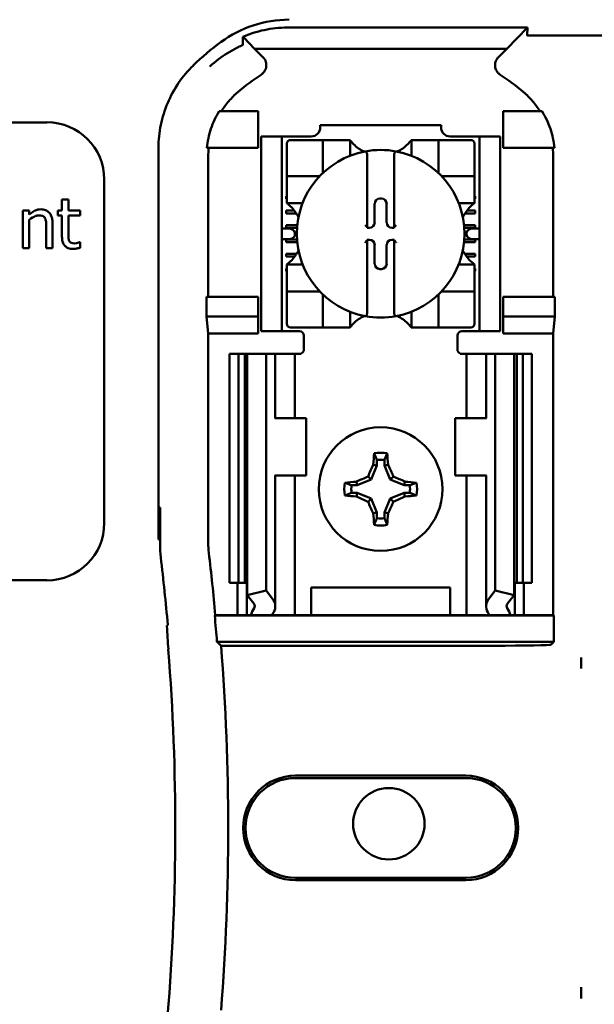
# Model space of a CAD drawing. Units: inches. Extents: x 2.2 to 96.8, y 1.1 to 75.4.
# Drawn here: x 47.6 to 48.4, y 38.5 to 39.9 of the extents above; entities that cross this region are included whole.
import ezdxf

# ---------------------------------------------------------------- set-up
doc = ezdxf.new("R2010")
doc.units = ezdxf.units.IN
doc.header["$LTSCALE"] = 4.5
doc.header["$MEASUREMENT"] = 0
doc.layers.add('Visible (ANSI)', color=7, linetype='Continuous', lineweight=50)

msp = doc.modelspace()

# ---------------------------------------------------------------- linework, layer by layer
at = {"layer": 'Visible (ANSI)'}
for p, q in [((48.3296, 39.8714), (47.9926, 39.8714)), ((48.3006, 39.8417), (48.3296, 39.8714)), ((48.3296, 39.8714), (48.329, 39.8608)), ((47.9467, 39.8417), (47.9314, 39.8574)), ((48.4781, 39.8604), (48.3317, 39.8604)), ((47.9467, 39.8417), (48.3006, 39.8417)), ((47.9467, 39.8417), (47.9584, 39.83)), ((48.2888, 39.83), (48.3006, 39.8417)), ((47.9517, 39.7539), (47.8971, 39.7539)), ((47.9517, 39.7025), (47.9517, 39.7539)), ((48.2956, 39.7539), (48.3501, 39.7539)), ((48.2956, 39.7025), (48.2956, 39.7539)), ((47.6554, 39.7383), (46.5304, 39.7383)), ((48.0388, 39.7346), (48.2084, 39.7346)), ((48.0388, 39.7346), (48.0388, 39.7312)), ((48.2084, 39.7312), (48.2084, 39.7346)), ((47.9558, 39.7121), (47.9558, 39.7185)), ((47.9848, 39.7185), (47.9558, 39.7185)), ((47.9912, 39.7185), (47.9848, 39.7185)), ((47.9848, 39.7185), (47.9848, 39.7121)), ((48.0262, 39.7185), (47.9912, 39.7185)), ((48.0376, 39.7135), (47.9971, 39.7135)), ((48.0376, 39.7135), (48.0426, 39.7135)), ((48.0426, 39.668), (48.0426, 39.7135)), ((48.0477, 39.7135), (48.0426, 39.7135)), ((48.0477, 39.7135), (48.0755, 39.7135)), ((48.0806, 39.7135), (48.0755, 39.7135)), ((48.0806, 39.7135), (48.0806, 39.6915)), ((48.1667, 39.6915), (48.1667, 39.7135)), ((48.1667, 39.7135), (48.1717, 39.7135)), ((48.1717, 39.7135), (48.1996, 39.7135)), ((48.2046, 39.7135), (48.1996, 39.7135)), ((48.2046, 39.7135), (48.2046, 39.668)), ((48.2046, 39.7135), (48.2097, 39.7135)), ((48.2502, 39.7135), (48.2097, 39.7135)), ((48.2561, 39.7185), (48.2211, 39.7185)), ((48.2625, 39.7185), (48.2561, 39.7185)), ((48.2914, 39.7185), (48.2625, 39.7185)), ((48.2625, 39.7121), (48.2625, 39.7185)), ((48.2914, 39.7185), (48.2914, 39.7121)), ((47.8118, 39.1528), (47.8118, 39.7028)), ((47.8798, 39.7025), (47.9517, 39.7025)), ((47.9558, 39.7121), (47.9558, 39.4517)), ((47.9848, 39.7121), (47.9848, 39.4517)), ((47.992, 39.7085), (47.992, 39.668)), ((48.2552, 39.668), (48.2552, 39.7085)), ((48.2625, 39.7121), (48.2625, 39.4517)), ((48.2914, 39.7121), (48.2914, 39.4517)), ((48.3674, 39.7025), (48.2956, 39.7025)), ((47.8816, 39.6905), (47.8816, 39.4935)), ((48.1046, 39.6924), (48.1046, 39.5913)), ((48.1426, 39.5913), (48.1426, 39.6924)), ((48.3656, 39.4935), (48.3656, 39.6905)), ((47.7358, 39.1758), (47.7358, 39.658)), ((47.992, 39.6629), (47.992, 39.668)), ((47.992, 39.6629), (48.0376, 39.6629)), ((47.992, 39.6629), (47.992, 39.6579)), ((47.992, 39.63), (47.992, 39.6579)), ((48.2097, 39.6629), (48.2552, 39.6629)), ((48.2552, 39.668), (48.2552, 39.6629)), ((48.2552, 39.6579), (48.2552, 39.6629)), ((48.2552, 39.6579), (48.2552, 39.63)), ((47.6854, 39.63), (47.6764, 39.63)), ((47.6764, 39.63), (47.6764, 39.6148)), ((47.6854, 39.6148), (47.6854, 39.63)), ((47.9912, 39.6346), (47.992, 39.6346)), ((47.9912, 39.6308), (47.9912, 39.6346)), ((47.992, 39.6308), (47.9912, 39.6308)), ((47.992, 39.625), (47.992, 39.63)), ((48.1226, 39.6314), (48.1247, 39.6314)), ((48.2552, 39.6346), (48.2561, 39.6346)), ((48.2561, 39.6308), (48.2552, 39.6308)), ((48.2552, 39.625), (48.2552, 39.63)), ((48.2561, 39.6346), (48.2561, 39.6308)), ((48.0141, 39.625), (47.992, 39.625)), ((48.1152, 39.5976), (48.1152, 39.6241)), ((48.132, 39.6241), (48.132, 39.5976)), ((48.2552, 39.625), (48.2332, 39.625)), ((47.6216, 39.6148), (47.6216, 39.5617)), ((47.6306, 39.6148), (47.6216, 39.6148)), ((47.6306, 39.6089), (47.6306, 39.6148)), ((47.6764, 39.6148), (47.6704, 39.6148)), ((47.6704, 39.6148), (47.6704, 39.6074)), ((47.6704, 39.6074), (47.6764, 39.6074)), ((47.6764, 39.6074), (47.6764, 39.578)), ((47.7018, 39.6148), (47.6854, 39.6148)), ((47.6854, 39.5821), (47.6854, 39.6074)), ((47.6854, 39.6074), (47.7018, 39.6074)), ((47.7018, 39.6074), (47.7018, 39.6148)), ((47.9912, 39.6144), (48.0026, 39.6144)), ((47.9912, 39.6106), (47.9912, 39.6144)), ((48.0053, 39.6106), (47.9912, 39.6106)), ((48.2561, 39.6106), (48.242, 39.6106)), ((48.2446, 39.6144), (48.2561, 39.6144)), ((48.2561, 39.6144), (48.2561, 39.6106)), ((47.6306, 39.5617), (47.6306, 39.6014)), ((47.6544, 39.592), (47.6544, 39.5617)), ((47.6633, 39.5617), (47.6633, 39.5962)), ((47.9941, 39.5895), (47.9848, 39.5895)), ((47.9912, 39.5903), (47.9912, 39.5941)), ((47.9912, 39.5941), (48.0066, 39.5941)), ((48.0062, 39.5903), (47.9912, 39.5903)), ((48.1046, 39.5913), (48.1046, 39.5903)), ((48.1046, 39.5903), (48.1079, 39.5903)), ((48.1394, 39.5903), (48.1426, 39.5903)), ((48.1426, 39.5903), (48.1426, 39.5913)), ((48.2407, 39.5941), (48.2561, 39.5941)), ((48.2561, 39.5903), (48.241, 39.5903)), ((48.2625, 39.5895), (48.2532, 39.5895)), ((48.2561, 39.5941), (48.2561, 39.5903)), ((47.9848, 39.5743), (47.9941, 39.5743)), ((47.9912, 39.5701), (47.9912, 39.5739)), ((47.9912, 39.5739), (48.0062, 39.5739)), ((48.0032, 39.5831), (48.0032, 39.5808)), ((48.241, 39.5739), (48.2561, 39.5739)), ((48.2441, 39.5808), (48.2441, 39.5831)), ((48.2532, 39.5743), (48.2625, 39.5743)), ((48.2561, 39.5739), (48.2561, 39.5701)), ((47.6216, 39.5617), (47.6306, 39.5617)), ((47.6544, 39.5617), (47.6633, 39.5617)), ((47.7018, 39.5702), (47.7013, 39.5702)), ((47.7018, 39.5622), (47.7018, 39.5702)), ((48.0065, 39.5701), (47.9912, 39.5701)), ((48.1046, 39.5735), (48.1046, 39.5726)), ((48.1079, 39.5735), (48.1046, 39.5735)), ((48.1046, 39.5726), (48.1046, 39.4714)), ((48.1152, 39.5397), (48.1152, 39.5662)), ((48.132, 39.5662), (48.132, 39.5397)), ((48.1426, 39.5735), (48.1394, 39.5735)), ((48.1426, 39.5726), (48.1426, 39.5735)), ((48.1426, 39.4714), (48.1426, 39.5726)), ((48.2561, 39.5701), (48.2407, 39.5701)), ((47.9912, 39.5498), (47.9912, 39.5536)), ((47.9912, 39.5536), (48.0055, 39.5536)), ((48.0029, 39.5498), (47.9912, 39.5498)), ((48.2418, 39.5536), (48.2561, 39.5536)), ((48.2561, 39.5498), (48.2443, 39.5498)), ((48.2561, 39.5536), (48.2561, 39.5498)), ((47.9912, 39.5334), (47.992, 39.5334)), ((47.9912, 39.5296), (47.9912, 39.5334)), ((47.992, 39.5389), (48.0141, 39.5389)), ((47.992, 39.5389), (47.992, 39.5338)), ((47.992, 39.506), (47.992, 39.5338)), ((48.2332, 39.5389), (48.2552, 39.5389)), ((48.2552, 39.5389), (48.2552, 39.5338)), ((48.2552, 39.5338), (48.2552, 39.506)), ((48.2552, 39.5334), (48.2561, 39.5334)), ((48.2561, 39.5334), (48.2561, 39.5296)), ((47.992, 39.5296), (47.9912, 39.5296)), ((48.1247, 39.5324), (48.1226, 39.5324)), ((48.2561, 39.5296), (48.2552, 39.5296)), ((47.992, 39.506), (47.992, 39.5009)), ((48.2552, 39.5009), (48.2552, 39.506)), ((47.8793, 39.4659), (47.8793, 39.4935)), ((47.9517, 39.4935), (47.8793, 39.4935)), ((47.9517, 39.4659), (47.9517, 39.4935)), ((48.0376, 39.5009), (47.992, 39.5009)), ((47.992, 39.4959), (47.992, 39.5009)), ((47.992, 39.4959), (47.992, 39.4554)), ((48.0426, 39.4503), (48.0426, 39.4959)), ((48.2046, 39.4959), (48.2046, 39.4503)), ((48.2552, 39.5009), (48.2097, 39.5009)), ((48.2552, 39.5009), (48.2552, 39.4959)), ((48.2552, 39.4554), (48.2552, 39.4959)), ((48.2956, 39.4659), (48.2956, 39.4935)), ((48.2956, 39.4935), (48.368, 39.4935)), ((48.368, 39.4935), (48.368, 39.4659)), ((47.8816, 39.4421), (47.8793, 39.4659)), ((47.8793, 39.4659), (47.9517, 39.4659)), ((47.9517, 39.4421), (47.9517, 39.4659)), ((48.0806, 39.4724), (48.0806, 39.4503)), ((48.1667, 39.4503), (48.1667, 39.4724)), ((48.368, 39.4659), (48.2956, 39.4659)), ((48.2956, 39.4421), (48.2956, 39.4659)), ((48.368, 39.4659), (48.3656, 39.4421)), ((47.9558, 39.4453), (47.9558, 39.4517)), ((47.9848, 39.4517), (47.9848, 39.4453)), ((47.9971, 39.4503), (48.0376, 39.4503)), ((48.0426, 39.4503), (48.0376, 39.4503)), ((48.0426, 39.4503), (48.0477, 39.4503)), ((48.0755, 39.4503), (48.0477, 39.4503)), ((48.0806, 39.4503), (48.0755, 39.4503)), ((48.1667, 39.4503), (48.1717, 39.4503)), ((48.1996, 39.4503), (48.1717, 39.4503)), ((48.1996, 39.4503), (48.2046, 39.4503)), ((48.2097, 39.4503), (48.2046, 39.4503)), ((48.2097, 39.4503), (48.2502, 39.4503)), ((48.2625, 39.4453), (48.2625, 39.4517)), ((48.2914, 39.4517), (48.2914, 39.4453)), ((47.9517, 39.4421), (47.8816, 39.4421)), ((47.8816, 39.4421), (47.8816, 39.148)), ((47.9558, 39.4453), (47.9848, 39.4453)), ((47.9848, 39.4453), (47.9912, 39.4453)), ((48.0095, 39.4453), (47.9912, 39.4453)), ((48.016, 39.4389), (48.016, 39.4196)), ((48.2313, 39.4196), (48.2313, 39.4389)), ((48.2377, 39.4453), (48.2561, 39.4453)), ((48.2561, 39.4453), (48.2625, 39.4453)), ((48.2625, 39.4453), (48.2914, 39.4453)), ((48.3656, 39.4421), (48.2956, 39.4421)), ((48.3656, 39.0467), (48.3656, 39.4421)), ((47.9115, 39.4132), (47.9243, 39.4132)), ((47.9115, 39.4132), (47.9115, 39.0917)), ((47.9243, 39.4132), (47.9328, 39.4132)), ((47.9243, 39.4132), (47.9243, 39.0917)), ((47.9365, 39.4132), (47.9328, 39.4132)), ((47.9328, 39.4132), (47.9328, 39.0917)), ((47.9365, 39.4132), (47.9629, 39.4132)), ((47.9365, 39.4132), (47.9365, 39.0746)), ((47.9629, 39.4132), (47.9719, 39.4132)), ((47.9629, 39.4132), (47.9629, 39.0813)), ((47.9758, 39.4132), (47.9719, 39.4132)), ((47.9758, 39.4132), (47.9922, 39.4132)), ((47.9758, 39.3232), (47.9758, 39.4132)), ((48.0031, 39.4132), (47.9922, 39.4132)), ((48.0031, 39.4132), (48.0095, 39.4132)), ((48.0031, 39.3232), (48.0031, 39.4132)), ((48.2442, 39.4132), (48.2377, 39.4132)), ((48.2442, 39.4132), (48.2551, 39.4132)), ((48.2442, 39.4132), (48.2442, 39.3232)), ((48.2715, 39.4132), (48.2551, 39.4132)), ((48.2715, 39.4132), (48.2753, 39.4132)), ((48.2715, 39.4132), (48.2715, 39.3232)), ((48.2843, 39.4132), (48.2753, 39.4132)), ((48.3108, 39.4132), (48.2843, 39.4132)), ((48.2843, 39.4132), (48.2843, 39.0813)), ((48.3108, 39.4132), (48.3108, 39.0746)), ((48.3145, 39.4132), (48.3108, 39.4132)), ((48.3145, 39.4132), (48.3229, 39.4132)), ((48.3145, 39.4132), (48.3145, 39.0917)), ((48.3229, 39.4132), (48.3358, 39.4132)), ((48.3229, 39.4132), (48.3229, 39.0917)), ((48.3358, 39.4132), (48.3358, 39.0917)), ((47.9759, 39.3232), (47.9751, 39.3232)), ((48.0192, 39.3232), (47.9759, 39.3232)), ((48.0192, 39.2428), (48.0192, 39.3232)), ((48.2281, 39.3232), (48.2713, 39.3232)), ((48.2281, 39.3232), (48.2281, 39.2428)), ((48.2721, 39.3232), (48.2713, 39.3232)), ((48.1183, 39.2564), (48.1103, 39.2369)), ((48.1183, 39.2564), (48.1132, 39.2574)), ((48.1183, 39.2644), (48.1183, 39.2564)), ((48.1289, 39.2564), (48.1289, 39.2644)), ((48.1289, 39.2564), (48.134, 39.2574)), ((48.137, 39.2369), (48.1289, 39.2564)), ((47.9751, 39.2428), (47.9759, 39.2428)), ((47.9758, 39.0591), (47.9758, 39.2428)), ((47.9759, 39.2428), (48.0192, 39.2428)), ((48.0031, 39.0467), (48.0031, 39.2428)), ((48.2713, 39.2428), (48.2281, 39.2428)), ((48.2442, 39.2428), (48.2442, 39.0467)), ((48.2713, 39.2428), (48.2721, 39.2428)), ((48.2715, 39.2428), (48.2715, 39.0591)), ((48.0907, 39.2288), (48.0827, 39.2288)), ((48.0907, 39.2288), (48.0897, 39.2339)), ((48.1103, 39.2369), (48.0907, 39.2288)), ((48.1103, 39.2369), (48.1059, 39.2413)), ((48.137, 39.2369), (48.1414, 39.2413)), ((48.1565, 39.2288), (48.137, 39.2369)), ((48.1565, 39.2288), (48.1575, 39.2339)), ((48.1645, 39.2288), (48.1565, 39.2288)), ((48.0827, 39.2182), (48.0907, 39.2182)), ((48.0907, 39.2182), (48.0897, 39.2131)), ((48.0907, 39.2182), (48.1103, 39.2102)), ((48.137, 39.2102), (48.1565, 39.2182)), ((48.1565, 39.2182), (48.1645, 39.2182)), ((48.1565, 39.2182), (48.1575, 39.2131)), ((48.1103, 39.2102), (48.1059, 39.2058)), ((48.1103, 39.2102), (48.1183, 39.1907)), ((48.1289, 39.1907), (48.137, 39.2102)), ((48.137, 39.2102), (48.1414, 39.2058)), ((47.8129, 39.1528), (47.8137, 39.1978)), ((47.8137, 39.1978), (47.814, 39.1978)), ((47.814, 39.1978), (47.814, 39.1465)), ((48.1183, 39.1907), (48.1132, 39.1896)), ((48.1183, 39.1907), (48.1183, 39.1826)), ((48.1289, 39.1826), (48.1289, 39.1907)), ((48.1289, 39.1907), (48.134, 39.1896)), ((47.8118, 39.1528), (47.8129, 39.1528)), ((47.814, 39.1528), (47.8129, 39.1528)), ((46.5304, 39.0955), (47.6554, 39.0955)), ((47.9243, 39.0917), (47.9115, 39.0917)), ((47.9227, 39.0467), (47.9227, 39.0917)), ((47.9328, 39.0917), (47.9243, 39.0917)), ((47.9328, 39.0917), (47.9365, 39.0917)), ((47.9356, 39.0467), (47.9356, 39.0917)), ((48.3108, 39.0917), (48.3145, 39.0917)), ((48.3117, 39.0917), (48.3117, 39.0467)), ((48.3229, 39.0917), (48.3145, 39.0917)), ((48.3358, 39.0917), (48.3229, 39.0917)), ((48.3245, 39.0917), (48.3245, 39.0467)), ((47.9365, 39.0746), (47.9629, 39.0813)), ((47.9629, 39.0813), (47.9719, 39.0696)), ((48.0262, 39.0467), (48.0262, 39.0853)), ((48.0262, 39.0853), (48.221, 39.0853)), ((48.221, 39.0853), (48.221, 39.0467)), ((48.2753, 39.0696), (48.2843, 39.0813)), ((48.2843, 39.0813), (48.3108, 39.0746)), ((47.9455, 39.0628), (47.9365, 39.0746)), ((48.3108, 39.0746), (48.3018, 39.0628)), ((47.8908, 39.0459), (47.8916, 39.0467)), ((47.8908, 39.0459), (48.3665, 39.0459)), ((47.8916, 39.0467), (47.9227, 39.0467)), ((47.9227, 39.0467), (47.9356, 39.0467)), ((47.9356, 39.0467), (47.9414, 39.0467)), ((47.9713, 39.0467), (47.9414, 39.0467)), ((47.9922, 39.0467), (47.9713, 39.0467)), ((47.9922, 39.0467), (48.0031, 39.0467)), ((48.0119, 39.0467), (48.0031, 39.0467)), ((48.0119, 39.0467), (48.0262, 39.0467)), ((48.0262, 39.0467), (48.221, 39.0467)), ((48.221, 39.0467), (48.2353, 39.0467)), ((48.2353, 39.0467), (48.2442, 39.0467)), ((48.2551, 39.0467), (48.2442, 39.0467)), ((48.2551, 39.0467), (48.276, 39.0467)), ((48.3059, 39.0467), (48.276, 39.0467)), ((48.3117, 39.0467), (48.3059, 39.0467)), ((48.3245, 39.0467), (48.3117, 39.0467)), ((48.3245, 39.0467), (48.3656, 39.0467)), ((48.3656, 39.0467), (48.3665, 39.0459)), ((48.3665, 39.0459), (48.3665, 39.009)), ((48.3665, 39.009), (47.894, 39.009)), ((48.3665, 39.009), (48.3624, 39.005)), ((47.8998, 39.0036), (48.2821, 39.0036)), ((48.4049, 38.9872), (48.4049, 38.9716)), ((48.0041, 38.8212), (48.2432, 38.8212)), ((48.2432, 38.8179), (48.0041, 38.8179)), ((48.0041, 38.6777), (48.2432, 38.6777)), ((48.2432, 38.6744), (48.0041, 38.6744)), ((48.4049, 38.5241), (48.4049, 38.5084))]:
    msp.add_line(p, q, dxfattribs=at)
for centre, radius in [((48.1236, 39.2235), 0.0868), ((48.1351, 38.7537), 0.0501)]:
    msp.add_circle(centre, radius, dxfattribs=at)
for centre, radius, start, end in [((48.1236, 39.5468), 0.3779, 126.3324, 134.0778), ((48.1236, 39.5468), 0.3081, 123.0051, 130.583), ((48.1236, 39.5468), 0.3081, 49.417, 56.9949), ((47.6554, 39.658), 0.0804, 0, 90), ((48.0262, 39.7312), 0.0127, 270, 0), ((48.2211, 39.7312), 0.0127, 180, 270), ((47.9971, 39.7085), 0.00506, 90, 180), ((48.2502, 39.7085), 0.00506, 0, 90), ((48.1236, 39.7458), 0.0538, 225.0991, 244.407), ((48.1236, 39.5819), 0.1177, 79.3512, 100.6488), ((48.1236, 39.7458), 0.0538, 295.593, 314.9009), ((48.1236, 39.5819), 0.1177, 100.6488, 259.3512), ((48.1236, 39.5819), 0.1177, 280.6488, 79.3512), ((48.0376, 39.668), 0.00506, 270, 278.0723), ((48.0376, 39.668), 0.00506, 351.9277, 0), ((48.2097, 39.668), 0.00506, 180, 188.0723), ((48.2097, 39.668), 0.00506, 261.9277, 270), ((47.9598, 39.5819), 0.0538, 25.593, 44.9009), ((48.2875, 39.5819), 0.0538, 135.0991, 154.407), ((47.9598, 39.5819), 0.0538, 315.0991, 334.407), ((48.2875, 39.5819), 0.0538, 205.593, 224.9009), ((48.0376, 39.4959), 0.00506, 81.9277, 90), ((48.0376, 39.4959), 0.00506, 0, 8.0723), ((48.2097, 39.4959), 0.00506, 171.9277, 180), ((48.2097, 39.4959), 0.00506, 90, 98.0723), ((48.1236, 39.418), 0.0538, 115.593, 134.9009), ((48.1236, 39.5819), 0.1177, 259.3512, 280.6488), ((48.1236, 39.418), 0.0538, 45.0991, 64.407), ((47.9971, 39.4554), 0.00506, 180, 270), ((48.2502, 39.4554), 0.00506, 270, 0), ((48.0095, 39.4389), 0.00643, 0, 90), ((48.2377, 39.4389), 0.00643, 90, 180), ((48.0095, 39.4196), 0.00643, 292.0243, 0), ((48.2377, 39.4196), 0.00643, 180, 247.9757), ((48.1236, 39.2235), 0.0511, 79.8408, 100.1592), ((48.1236, 39.2235), 0.0412, 82.6326, 97.3674), ((48.1236, 39.2235), 0.0511, 169.8408, 190.1592), ((48.1236, 39.2235), 0.0412, 172.6326, 187.3674), ((48.1236, 39.2235), 0.0412, 352.6326, 7.3674), ((48.1236, 39.2235), 0.0511, 349.8408, 10.1592), ((47.6554, 39.1758), 0.0804, 270, 0), ((48.1236, 39.2235), 0.0511, 259.8408, 280.1592), ((48.1236, 39.2235), 0.0412, 262.6326, 277.3674), ((48.0006, 39.148), 0.1189, 180.001, 186.7248), ((44.6072, 38.7478), 3.298, 5.2005, 6.7257), ((44.6072, 38.7478), 3.2303, 5.0624, 6.7513), ((44.6072, 38.7478), 3.2971, 4.5437, 5.1871), ((44.6072, 38.7478), 3.2282, 355.3167, 4.4544), ((44.6072, 38.7478), 3.3025, 355.5574, 4.4426), ((48.0041, 38.7478), 0.0734, 90, 270), ((48.0041, 38.7478), 0.0701, 90, 270), ((48.2432, 38.7478), 0.0734, 270, 90), ((48.2432, 38.7478), 0.0701, 270, 90)]:
    msp.add_arc(centre, radius, start, end, dxfattribs=at)
for centre, major_axis, ratio, start_param, end_param in [((48.035, 39.7038), (-0.1485, -0.0454), 0.834602, 5.942273, 6.033318), ((48.2099, 39.7039), (-0.1513, 0.0444), 0.829175, 3.380126, 3.470466), ((48.1226, 39.6241), (-0.0052, 0.0052), 0.998783, 5.498396, 7.067974), ((48.1247, 39.6241), (0.0052, 0.0052), 0.998783, 5.498396, 7.067974), ((47.9941, 39.5831), (-0.00909, 0), 0.707107, 3.141593, 4.712389), ((48.1021, 39.5913), (-0.00253, 0), 0.0349, 3.141593, 3.217906), ((48.1079, 39.5977), (0.0052, -0.0052), 0.998783, 5.498396, 7.067974), ((48.1394, 39.5977), (-0.0052, -0.0052), 0.998783, 5.498396, 7.067974), ((48.1451, 39.5913), (-0.00253, 0), 0.0349, 6.206872, 6.283185), ((48.2532, 39.5831), (-0.00909, 0), 0.707107, 4.712389, 6.283185), ((47.9941, 39.5808), (-0.00909, 0), 0.707107, 1.570796, 3.141593), ((48.2532, 39.5808), (-0.00909, 0), 0.707107, 0, 1.570796), ((48.1021, 39.5726), (-0.00253, 0), 0.0349, 3.065279, 3.141592), ((48.1079, 39.5662), (0.0052, 0.0052), 0.998783, 5.498396, 7.067974), ((48.1394, 39.5662), (-0.0052, 0.0052), 0.998783, 5.498396, 7.067974), ((48.1451, 39.5726), (-0.00253, 0), 0.0349, 0, 0.076314), ((48.1226, 39.5398), (-0.0052, -0.0052), 0.998783, 5.498396, 7.067974), ((48.1247, 39.5398), (0.0052, -0.0052), 0.998783, 5.498396, 7.067974), ((48.129, 39.2235), (0, 0.0969), 0.173648, 1.025501, 1.21363), ((48.1182, 39.2235), (0, -0.0969), 0.173648, 1.927963, 2.116092), ((48.1177, 39.226), (0.0371, 0.0895), 0.173648, 1.284722, 1.471568), ((48.1296, 39.226), (0.0371, -0.0895), 0.173648, 1.670024, 1.85687), ((48.1236, 39.2181), (0.0969, 0), 0.173648, 1.927963, 2.116092), ((48.1212, 39.2295), (0.0895, 0.0371), 0.173648, 1.670024, 1.85687), ((48.1261, 39.2295), (0.0895, -0.0371), 0.173648, 1.284722, 1.471568), ((48.1236, 39.2181), (0.0969, 0), 0.173648, 1.025501, 1.21363), ((48.1236, 39.2289), (-0.0969, 0), 0.173648, 1.025501, 1.21363), ((48.1236, 39.2289), (-0.0969, 0), 0.173648, 1.927963, 2.116092), ((48.1212, 39.2176), (-0.0895, 0.0371), 0.173648, 1.284722, 1.471568), ((48.1177, 39.2211), (-0.0371, 0.0895), 0.173648, 1.670024, 1.85687), ((48.1296, 39.2211), (-0.0371, -0.0895), 0.173648, 1.284722, 1.471568), ((48.1261, 39.2176), (-0.0895, -0.0371), 0.173648, 1.670024, 1.85687), ((48.129, 39.2235), (0, 0.0969), 0.173648, 1.927963, 2.116092), ((48.1182, 39.2235), (0, -0.0969), 0.173648, 1.025501, 1.21363), ((47.9748, 39.1465), (-0.1605, -0.0095), 0.999847, 6.224254, 6.342037), ((47.9308, 39.0591), (-0.0161, 0), 0.57735, 2.822214, 3.558114), ((47.9308, 39.0591), (-0.045, 0), 0.57735, 2.822214, 3.558114), ((48.3165, 39.0591), (-0.045, 0), 0.57735, 5.866664, 6.602564), ((48.3165, 39.0591), (-0.0161, 0), 0.57735, 5.866664, 6.602564), ((48.142, 39.0187), (-0.2064, 0), 0.57735, 5.963807, 6.045969), ((48.1937, 39.0194), (-0.229, 0), 0.5, 6.004286, 6.041949), ((48.0536, 39.0194), (0.229, 0), 0.5, 0.241236, 0.278899), ((48.1053, 39.0187), (-0.2064, 0), 0.57735, 3.378809, 3.460971), ((41.5118, 38.8036), (6.3198, 0), 0.71325, 0.043263, 0.050527), ((48.2821, 39.005), (-0.0804, 0), 0.017455, 1.570796, 3.124139)]:
    msp.add_ellipse(centre, major_axis=major_axis, ratio=ratio, start_param=start_param, end_param=end_param, dxfattribs=at)
for points, knots in [([(47.995, 39.8825), (47.978, 39.8825), (47.961, 39.8797), (47.9287, 39.8691), (47.9134, 39.8613), (47.8997, 39.8512)], [0, 0, 0, 0, 0.2013146, 0.2013146, 0.4026288, 0.4026288, 0.4026288, 0.4026288]), ([(47.9302, 39.8584), (47.9396, 39.8625), (47.9497, 39.8657), (47.9708, 39.8702), (47.9816, 39.8714), (47.9926, 39.8714)], [0.0005695, 0.0005695, 0.0005695, 0.0005695, 0.1312344, 0.1312344, 0.2617045, 0.2617045, 0.2617045, 0.2617045]), ([(47.9303, 39.8473), (47.9303, 39.8492), (47.9303, 39.8511), (47.9302, 39.8547), (47.9302, 39.8566), (47.9302, 39.8584)], [0, 0, 0, 0, 0.893653, 0.893653, 1.787189, 1.787189, 1.787189, 1.787189]), ([(47.9314, 39.8574), (47.9312, 39.8576), (47.931, 39.8578), (47.9306, 39.8581), (47.9304, 39.8583), (47.9302, 39.8584)], [-0.007747749, -0.007747749, -0.007747749, -0.007747749, -0.003783788, -0.003783788, -0.000454686, -0.000454686, -0.000454686, -0.000454686]), ([(48.3317, 39.8604), (48.3315, 39.8604), (48.3314, 39.8604), (48.3313, 39.8604), (48.3312, 39.8604), (48.3311, 39.8604), (48.331, 39.8604), (48.3308, 39.8604), (48.3307, 39.8604), (48.3306, 39.8604), (48.3303, 39.8604), (48.3301, 39.8604), (48.33, 39.8604), (48.3291, 39.8605), (48.3289, 39.8606), (48.329, 39.8608)], [0.00000364, 0.00000364, 0.00000364, 0.00000364, 0.00139916, 0.00139916, 0.00139916, 0.00298569, 0.00298569, 0.00298569, 0.00560677, 0.00560677, 0.00560677, 0.01160188, 0.01160188, 0.01160188, 0.04424913, 0.04424913, 0.04424913, 0.04424913]), ([(47.8837, 39.8166), (47.8837, 39.8166), (47.8838, 39.8167), (47.8838, 39.8167), (47.892, 39.8242), (47.9004, 39.8304), (47.9088, 39.8356), (47.9131, 39.8383), (47.9174, 39.8407), (47.9216, 39.8428)], [-0.275384, -0.275384, -0.275384, -0.275384, -0.2742201, -0.2742201, -0.2742201, -0.0959562, -0.0959562, -0.0959562, -0.0033695, -0.0033695, -0.0033695, -0.0033695]), ([(47.922, 39.843), (47.9231, 39.8436), (47.9242, 39.8441), (47.9262, 39.8451), (47.9272, 39.8456), (47.9283, 39.8461)], [0, 0, 0, 0, 0.02347693, 0.02347693, 0.04560163, 0.04560163, 0.04560163, 0.04560163]), ([(47.9283, 39.8461), (47.9288, 39.8463), (47.9291, 39.8464), (47.9295, 39.8467), (47.9297, 39.8467), (47.9299, 39.8468)], [-0.01886927, -0.01886927, -0.01886927, -0.01886927, -0.00960531, -0.00960531, 0, 0, 0, 0]), ([(47.9299, 39.8468), (47.9299, 39.8469), (47.93, 39.8469), (47.9301, 39.847), (47.9302, 39.847), (47.9303, 39.8471), (47.9303, 39.8471), (47.9303, 39.8472), (47.9303, 39.8472), (47.9303, 39.8473), (47.9303, 39.8473), (47.9303, 39.8473)], [-0.02860878, -0.02860878, -0.02860878, -0.02860878, -0.02684787, -0.02684787, -0.02160726, -0.02160726, -0.01511794, -0.01511794, -0.00727155, -0.00727155, 0, 0, 0, 0]), ([(47.9558, 39.8052), (47.9569, 39.8059), (47.958, 39.8068), (47.9598, 39.8088), (47.9606, 39.8099), (47.9619, 39.8124), (47.9628, 39.8144), (47.9632, 39.819), (47.9631, 39.8211), (47.9621, 39.8244), (47.9616, 39.8257), (47.9602, 39.828), (47.9594, 39.829), (47.9584, 39.83)], [-0.1431185, -0.1431185, -0.1431185, -0.1431185, -0.1153217, -0.1153217, -0.0875317, -0.0875317, -0.0564939, -0.0564939, -0.0318711, -0.0318711, -0.0159383, -0.0159383, 0, 0, 0, 0]), ([(48.2888, 39.83), (48.2879, 39.829), (48.2871, 39.828), (48.2857, 39.8256), (48.2852, 39.8244), (48.2844, 39.8217), (48.284, 39.8195), (48.2844, 39.8149), (48.2851, 39.8129), (48.2867, 39.8098), (48.2875, 39.8087), (48.2893, 39.8068), (48.2903, 39.8059), (48.2915, 39.8052)], [-0.1431251, -0.1431251, -0.1431251, -0.1431251, -0.115325, -0.115325, -0.0875318, -0.0875318, -0.0564941, -0.0564941, -0.0318722, -0.0318722, -0.0159388, -0.0159388, 0, 0, 0, 0]), ([(47.8608, 39.8183), (47.8531, 39.8108), (47.8461, 39.8026), (47.8341, 39.7848), (47.8289, 39.7754), (47.8206, 39.7556), (47.8173, 39.7453), (47.813, 39.7243), (47.8118, 39.7136), (47.8118, 39.7028)], [0, 0, 0, 0, 0.1270367, 0.1270367, 0.2540547, 0.2540547, 0.3813487, 0.3813487, 0.508659, 0.508659, 0.508659, 0.508659]), ([(47.9232, 39.7808), (47.9187, 39.7769), (47.9145, 39.7727), (47.9068, 39.7637), (47.9033, 39.7589), (47.9001, 39.7539)], [0, 0, 0, 0, 0.0699364, 0.0699364, 0.1404991, 0.1404991, 0.1404991, 0.1404991]), ([(48.3471, 39.7539), (48.344, 39.7589), (48.3405, 39.7637), (48.3328, 39.7727), (48.3286, 39.7769), (48.3241, 39.7808)], [0.0009169, 0.0009169, 0.0009169, 0.0009169, 0.0710259, 0.0710259, 0.1414156, 0.1414156, 0.1414156, 0.1414156]), ([(47.8971, 39.7539), (47.8923, 39.7461), (47.8884, 39.7378), (47.8826, 39.7205), (47.8807, 39.7115), (47.8798, 39.7025)], [0.0002951, 0.0002951, 0.0002951, 0.0002951, 0.1086254, 0.1086254, 0.2165058, 0.2165058, 0.2165058, 0.2165058]), ([(48.3674, 39.7025), (48.3666, 39.7115), (48.3646, 39.7205), (48.3588, 39.7378), (48.3549, 39.7461), (48.3501, 39.7539)], [0.0000963, 0.0000963, 0.0000963, 0.0000963, 0.1079758, 0.1079758, 0.2163051, 0.2163051, 0.2163051, 0.2163051]), ([(48.0857, 39.7077), (48.085, 39.7084), (48.0843, 39.7092), (48.0829, 39.7106), (48.0823, 39.7114), (48.0815, 39.7124), (48.0812, 39.7128), (48.0808, 39.7132), (48.0808, 39.7133), (48.0806, 39.7135), (48.0806, 39.7135), (48.0806, 39.7135)], [-0.03831228, -0.03831228, -0.03831228, -0.03831228, -0.02676761, -0.02676761, -0.01522294, -0.01522294, -0.00761147, -0.00761147, -0.00380574, -0.00380574, 0, 0, 0, 0]), ([(48.1667, 39.7135), (48.1667, 39.7135), (48.1666, 39.7135), (48.1665, 39.7133), (48.1664, 39.7132), (48.1661, 39.7128), (48.1658, 39.7124), (48.165, 39.7114), (48.1643, 39.7106), (48.163, 39.7092), (48.1623, 39.7084), (48.1616, 39.7077)], [-0.14756864, -0.14756864, -0.14756864, -0.14756864, -0.1437629, -0.1437629, -0.13995717, -0.13995717, -0.1323457, -0.1323457, -0.12080103, -0.12080103, -0.10925636, -0.10925636, -0.10925636, -0.10925636]), ([(48.1019, 39.6976), (48.102, 39.6976), (48.102, 39.6976), (48.1021, 39.6976), (48.1022, 39.6976), (48.1024, 39.6976), (48.1026, 39.6975), (48.1027, 39.6975), (48.1032, 39.6972), (48.1034, 39.6969), (48.104, 39.6961), (48.1042, 39.6955), (48.1045, 39.6942), (48.1046, 39.6932), (48.1046, 39.6924)], [0.09361084, 0.09361084, 0.09361084, 0.09361084, 0.09448587, 0.09448587, 0.09448587, 0.09584552, 0.09584552, 0.09737332, 0.09737332, 0.10168956, 0.10168956, 0.10832607, 0.10832607, 0.11777784, 0.11777784, 0.11777784, 0.11777784]), ([(48.1454, 39.6976), (48.1453, 39.6976), (48.1452, 39.6976), (48.1451, 39.6976), (48.145, 39.6976), (48.1449, 39.6976), (48.1447, 39.6975), (48.1445, 39.6975), (48.1441, 39.6972), (48.1438, 39.6969), (48.1433, 39.6961), (48.1431, 39.6955), (48.1427, 39.6942), (48.1426, 39.6932), (48.1426, 39.6924)], [-0.00087101, -0.00087101, -0.00087101, -0.00087101, 0, 0, 0, 0.00135965, 0.00135965, 0.00288745, 0.00288745, 0.00720369, 0.00720369, 0.0138402, 0.0138402, 0.02329198, 0.02329198, 0.02329198, 0.02329198]), ([(47.6467, 39.6163), (47.6453, 39.6163), (47.6438, 39.6161), (47.6411, 39.6155), (47.6397, 39.615), (47.637, 39.6137), (47.6343, 39.6122), (47.6306, 39.6089)], [-0.1640132, -0.1640132, -0.1640132, -0.1640132, -0.1114033, -0.1114033, -0.059088, -0.059088, 0, 0, 0, 0]), ([(47.6633, 39.5962), (47.6633, 39.5982), (47.6632, 39.6002), (47.6625, 39.6038), (47.6621, 39.6055), (47.6608, 39.6085), (47.6598, 39.6103), (47.6567, 39.6133), (47.6552, 39.6144), (47.6513, 39.6159), (47.649, 39.6163), (47.6467, 39.6163)], [-0.1491538, -0.1491538, -0.1491538, -0.1491538, -0.1113006, -0.1113006, -0.0785129, -0.0785129, -0.049832, -0.049832, -0.0273646, -0.0273646, 0, 0, 0, 0]), ([(47.992, 39.625), (47.992, 39.625), (47.9921, 39.6249), (47.9923, 39.6248), (47.9924, 39.6246), (47.9929, 39.6242), (47.9934, 39.6239), (47.9945, 39.623), (47.9952, 39.6224), (47.9965, 39.6212), (47.9972, 39.6205), (47.9978, 39.6199)], [-0.14766737, -0.14766737, -0.14766737, -0.14766737, -0.14331726, -0.14331726, -0.13896716, -0.13896716, -0.13026695, -0.13026695, -0.11976552, -0.11976552, -0.10926408, -0.10926408, -0.10926408, -0.10926408]), ([(48.2494, 39.6199), (48.2501, 39.6206), (48.2509, 39.6213), (48.2524, 39.6226), (48.2531, 39.6233), (48.2541, 39.6241), (48.2545, 39.6244), (48.2549, 39.6247), (48.255, 39.6248), (48.2552, 39.6249), (48.2552, 39.625), (48.2552, 39.625)], [0.10925636, 0.10925636, 0.10925636, 0.10925636, 0.12080103, 0.12080103, 0.1323457, 0.1323457, 0.13995717, 0.13995717, 0.1437629, 0.1437629, 0.14756864, 0.14756864, 0.14756864, 0.14756864]), ([(47.6306, 39.6014), (47.6335, 39.6039), (47.6366, 39.6058), (47.641, 39.6075), (47.6426, 39.6078), (47.6443, 39.6078)], [-0.05499972, -0.05499972, -0.05499972, -0.05499972, -0.0201559, -0.0201559, 0, 0, 0, 0]), ([(47.6443, 39.6078), (47.6457, 39.6078), (47.6472, 39.6077), (47.649, 39.6071), (47.6499, 39.6068), (47.6516, 39.6054), (47.6522, 39.6047), (47.6526, 39.6038)], [-0.05557501, -0.05557501, -0.05557501, -0.05557501, -0.02508241, -0.02508241, -0.01134495, -0.01134495, 0, 0, 0, 0]), ([(47.6526, 39.6038), (47.6534, 39.6024), (47.6538, 39.6006), (47.6543, 39.5965), (47.6544, 39.5943), (47.6544, 39.592)], [-0.04869454, -0.04869454, -0.04869454, -0.04869454, -0.02697799, -0.02697799, 0, 0, 0, 0]), ([(48.1019, 39.5939), (48.1019, 39.5939), (48.1019, 39.5939), (48.1022, 39.5937), (48.1024, 39.5934), (48.1029, 39.5929), (48.1032, 39.5927), (48.1037, 39.5922), (48.1039, 39.592), (48.1042, 39.5916), (48.1044, 39.5915), (48.1046, 39.5914), (48.1046, 39.5913), (48.1046, 39.5913), (48.1046, 39.5913), (48.1046, 39.5913)], [-0.00020122, -0.00020122, -0.00020122, -0.00020122, 0, 0, 0.00433174, 0.00433174, 0.00846618, 0.00846618, 0.01284973, 0.01284973, 0.01612611, 0.01612611, 0.01896459, 0.01896459, 0.01918596, 0.01918596, 0.01918596, 0.01918596]), ([(48.1454, 39.5939), (48.1454, 39.5939), (48.1454, 39.5939), (48.1451, 39.5937), (48.1448, 39.5934), (48.1443, 39.5929), (48.1441, 39.5927), (48.1436, 39.5922), (48.1434, 39.592), (48.143, 39.5916), (48.1429, 39.5915), (48.1427, 39.5914), (48.1426, 39.5913), (48.1426, 39.5913), (48.1426, 39.5913), (48.1426, 39.5913)], [-0.00020122, -0.00020122, -0.00020122, -0.00020122, 0, 0, 0.00433174, 0.00433174, 0.00846618, 0.00846618, 0.01284973, 0.01284973, 0.01612611, 0.01612611, 0.01896459, 0.01896459, 0.01918596, 0.01918596, 0.01918596, 0.01918596]), ([(47.6764, 39.578), (47.6764, 39.5747), (47.6768, 39.5715), (47.6789, 39.5666), (47.68, 39.5654), (47.6819, 39.5635), (47.6834, 39.5625), (47.6872, 39.561), (47.6896, 39.5607), (47.6919, 39.5607)], [-0.07505974, -0.07505974, -0.07505974, -0.07505974, -0.06018967, -0.06018967, -0.04847244, -0.04847244, -0.02765573, -0.02765573, 0, 0, 0, 0]), ([(47.6866, 39.5718), (47.6863, 39.5724), (47.686, 39.5731), (47.6857, 39.5745), (47.6855, 39.5752), (47.6854, 39.578), (47.6854, 39.5801), (47.6854, 39.5821)], [-0.04152874, -0.04152874, -0.04152874, -0.04152874, -0.03313127, -0.03313127, -0.02457289, -0.02457289, 0, 0, 0, 0]), ([(47.6941, 39.5685), (47.6925, 39.5685), (47.6909, 39.5687), (47.6888, 39.5695), (47.6882, 39.5699), (47.6873, 39.5707), (47.6869, 39.5712), (47.6866, 39.5718)], [-0.02286061, -0.02286061, -0.02286061, -0.02286061, -0.01386975, -0.01386975, -0.00799605, -0.00799605, 0, 0, 0, 0]), ([(47.6919, 39.5607), (47.6935, 39.5607), (47.6951, 39.5609), (47.6978, 39.5613), (47.6996, 39.5616), (47.7018, 39.5622)], [-0.0662629, -0.0662629, -0.0662629, -0.0662629, -0.02726206, -0.02726206, 0, 0, 0, 0]), ([(47.7013, 39.5702), (47.7005, 39.5699), (47.6993, 39.5695), (47.6975, 39.5689), (47.6963, 39.5685), (47.6941, 39.5685)], [-0.0570571, -0.0570571, -0.0570571, -0.0570571, -0.02552764, -0.02552764, 0, 0, 0, 0]), ([(48.1019, 39.5699), (48.1019, 39.5699), (48.1019, 39.5699), (48.1022, 39.5702), (48.1024, 39.5705), (48.1029, 39.571), (48.1032, 39.5712), (48.1037, 39.5717), (48.1039, 39.5719), (48.1042, 39.5722), (48.1044, 39.5723), (48.1046, 39.5725), (48.1046, 39.5725), (48.1046, 39.5726), (48.1046, 39.5726), (48.1046, 39.5726)], [-0.00020122, -0.00020122, -0.00020122, -0.00020122, 0, 0, 0.00433174, 0.00433174, 0.00846618, 0.00846618, 0.01284973, 0.01284973, 0.01612611, 0.01612611, 0.01896459, 0.01896459, 0.01918596, 0.01918596, 0.01918596, 0.01918596]), ([(48.1454, 39.5699), (48.1454, 39.5699), (48.1454, 39.5699), (48.1451, 39.5702), (48.1448, 39.5705), (48.1443, 39.571), (48.1441, 39.5712), (48.1436, 39.5717), (48.1434, 39.5719), (48.143, 39.5722), (48.1429, 39.5723), (48.1427, 39.5725), (48.1426, 39.5725), (48.1426, 39.5726), (48.1426, 39.5726), (48.1426, 39.5726)], [-0.00020122, -0.00020122, -0.00020122, -0.00020122, 0, 0, 0.00433174, 0.00433174, 0.00846618, 0.00846618, 0.01284973, 0.01284973, 0.01612611, 0.01612611, 0.01896459, 0.01896459, 0.01918596, 0.01918596, 0.01918596, 0.01918596]), ([(47.9978, 39.544), (47.9972, 39.5433), (47.9964, 39.5425), (47.9949, 39.5412), (47.9942, 39.5406), (47.9932, 39.5398), (47.9928, 39.5395), (47.9923, 39.5391), (47.9922, 39.539), (47.9921, 39.5389), (47.992, 39.5389), (47.992, 39.5389)], [-0.03831228, -0.03831228, -0.03831228, -0.03831228, -0.02676761, -0.02676761, -0.01522294, -0.01522294, -0.00761147, -0.00761147, -0.00380574, -0.00380574, 0, 0, 0, 0]), ([(48.2552, 39.5389), (48.2552, 39.5389), (48.2552, 39.5389), (48.255, 39.539), (48.2549, 39.5391), (48.2545, 39.5395), (48.2541, 39.5398), (48.2531, 39.5406), (48.2524, 39.5412), (48.2509, 39.5425), (48.2501, 39.5433), (48.2494, 39.544)], [-0.14756864, -0.14756864, -0.14756864, -0.14756864, -0.1437629, -0.1437629, -0.13995717, -0.13995717, -0.1323457, -0.1323457, -0.12080103, -0.12080103, -0.10925636, -0.10925636, -0.10925636, -0.10925636]), ([(48.1019, 39.4663), (48.102, 39.4662), (48.102, 39.4662), (48.1021, 39.4662), (48.1022, 39.4662), (48.1024, 39.4663), (48.1026, 39.4663), (48.1027, 39.4664), (48.1032, 39.4667), (48.1034, 39.467), (48.104, 39.4678), (48.1042, 39.4684), (48.1045, 39.4697), (48.1046, 39.4706), (48.1046, 39.4714)], [-0.00087503, -0.00087503, -0.00087503, -0.00087503, 0, 0, 0, 0.00135965, 0.00135965, 0.00288745, 0.00288745, 0.00720369, 0.00720369, 0.0138402, 0.0138402, 0.02329198, 0.02329198, 0.02329198, 0.02329198]), ([(48.1454, 39.4663), (48.1453, 39.4662), (48.1452, 39.4662), (48.1451, 39.4662), (48.145, 39.4662), (48.1449, 39.4663), (48.1447, 39.4663), (48.1445, 39.4664), (48.1441, 39.4667), (48.1438, 39.467), (48.1433, 39.4678), (48.1431, 39.4684), (48.1427, 39.4697), (48.1426, 39.4706), (48.1426, 39.4714)], [0.09351326, 0.09351326, 0.09351326, 0.09351326, 0.09438426, 0.09438426, 0.09438426, 0.09574391, 0.09574391, 0.09727172, 0.09727172, 0.10158796, 0.10158796, 0.10822446, 0.10822446, 0.11767624, 0.11767624, 0.11767624, 0.11767624]), ([(48.0806, 39.4503), (48.0806, 39.4503), (48.0806, 39.4504), (48.0808, 39.4505), (48.0808, 39.4506), (48.0812, 39.4511), (48.0815, 39.4515), (48.0823, 39.4525), (48.0829, 39.4532), (48.0843, 39.4547), (48.085, 39.4555), (48.0857, 39.4561)], [-0.14756864, -0.14756864, -0.14756864, -0.14756864, -0.1437629, -0.1437629, -0.13995717, -0.13995717, -0.1323457, -0.1323457, -0.12080103, -0.12080103, -0.10925636, -0.10925636, -0.10925636, -0.10925636]), ([(48.1616, 39.4561), (48.1623, 39.4555), (48.163, 39.4547), (48.1643, 39.4532), (48.165, 39.4525), (48.1658, 39.4515), (48.1661, 39.4511), (48.1664, 39.4506), (48.1665, 39.4505), (48.1666, 39.4504), (48.1667, 39.4503), (48.1667, 39.4503)], [-0.03831228, -0.03831228, -0.03831228, -0.03831228, -0.02676761, -0.02676761, -0.01522294, -0.01522294, -0.00761147, -0.00761147, -0.00380574, -0.00380574, 0, 0, 0, 0]), ([(48.4049, 38.9872), (48.4048, 38.9817), (48.4048, 38.9773), (48.4048, 38.9739), (48.4048, 38.973), (48.4049, 38.9723), (48.4049, 38.9716)], [4.9094551, 4.9094551, 4.9094551, 4.9094551, 5.1085416, 5.1085416, 5.1085416, 5.1571309, 5.1571309, 5.1571309, 5.1571309]), ([(48.4049, 38.9716), (48.4049, 38.9723), (48.4049, 38.973), (48.4049, 38.9739), (48.405, 38.9773), (48.405, 38.9817), (48.4049, 38.9872)], [5.7089517, 5.7089517, 5.7089517, 5.7089517, 5.757541, 5.757541, 5.757541, 5.9566275, 5.9566275, 5.9566275, 5.9566275]), ([(48.4049, 38.5241), (48.4049, 38.5234), (48.4048, 38.5226), (48.4048, 38.5218), (48.4048, 38.5183), (48.4048, 38.5139), (48.4049, 38.5084)], [5.7089517, 5.7089517, 5.7089517, 5.7089517, 5.757541, 5.757541, 5.757541, 5.9566275, 5.9566275, 5.9566275, 5.9566275]), ([(48.4049, 38.5084), (48.405, 38.5139), (48.405, 38.5183), (48.4049, 38.5218), (48.4049, 38.5226), (48.4049, 38.5234), (48.4049, 38.5241)], [4.9094551, 4.9094551, 4.9094551, 4.9094551, 5.1085416, 5.1085416, 5.1085416, 5.1571309, 5.1571309, 5.1571309, 5.1571309])]:
    msp.add_open_spline(points, degree=3, knots=knots, dxfattribs=at)
for points, degree in [([(48.0095, 39.4132), (48.0103, 39.4132), (48.0112, 39.4133), (48.0119, 39.4136)], 3), ([(48.2377, 39.4132), (48.2369, 39.4132), (48.2361, 39.4133), (48.2353, 39.4136)], 3), ([(47.8249, 39.0329), (47.8242, 39.032), (47.8235, 39.0312)], 2), ([(47.8998, 39.0036), (47.8969, 39.0063), (47.894, 39.009)], 2)]:
    msp.add_open_spline(points, degree=degree, dxfattribs=at)
for points, weights in [([(48.1183, 39.2644), (48.1167, 39.2687), (48.1146, 39.2738)], [1.03566152, 1.03921745307, 1.03237175083]), ([(48.1289, 39.2644), (48.1306, 39.2687), (48.1326, 39.2738)], [1.03566152, 1.03921745307, 1.03237175083]), ([(48.0827, 39.2288), (48.0785, 39.2305), (48.0733, 39.2325)], [1.03566151999, 1.03921745307, 1.03237175083]), ([(48.1645, 39.2288), (48.1688, 39.2305), (48.1739, 39.2325)], [1.03566151999, 1.03921745307, 1.03237175083]), ([(48.0827, 39.2182), (48.0785, 39.2166), (48.0733, 39.2145)], [1.03566151999, 1.03921745307, 1.03237175083]), ([(48.1645, 39.2182), (48.1688, 39.2166), (48.1739, 39.2145)], [1.03566151999, 1.03921745307, 1.03237175083]), ([(48.1183, 39.1826), (48.1167, 39.1784), (48.1146, 39.1732)], [1.03566151999, 1.03921745307, 1.03237175083]), ([(48.1289, 39.1826), (48.1306, 39.1784), (48.1326, 39.1732)], [1.03566151999, 1.03921745307, 1.03237175083])]:
    msp.add_rational_spline(points, weights, degree=2, dxfattribs=at)

doc.saveas('drawing.dxf')
